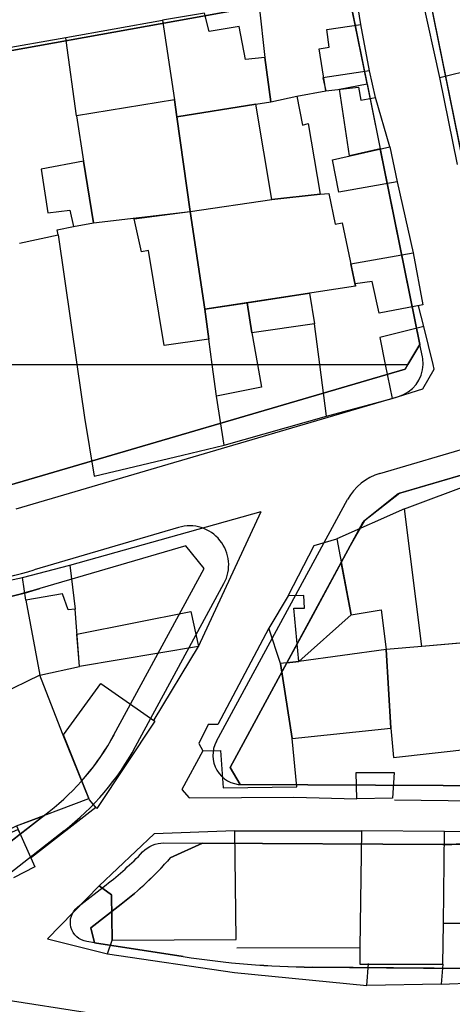
# Model space of a CAD drawing. Units: millimetres. Extents: x -2977 to 2504, y 1568 to 8727.
# Drawn here: x 655 to 699, y 2741 to 2842 of the extents above; entities that cross this region are included whole.
import ezdxf

# ---------------------------------------------------------------- set-up
doc = ezdxf.new("R2010")
doc.units = ezdxf.units.MM
doc.layers.add('CADR', color=7, linetype='Continuous')

msp = doc.modelspace()

# ---------------------------------------------------------------- linework, layer by layer
at = {"layer": 'CADR', "color": 251, "ltscale": 100}
for p, q in [((680.33, 2925.16), (703.53, 2810.64)), ((691.73, 2795.19), (729.7, 2806.34)), ((693.63, 2793.15), (720.48, 2801.03)), ((675.03, 2767.82), (688.44, 2792.54)), ((693.63, 2793.15), (690.04, 2790.24)), ((676.43, 2765.16), (690.04, 2790.24)), ((671.16, 2789.68), (656.42, 2785.34)), ((671.91, 2787.81), (656.98, 2783.43)), ((673.8, 2785.48), (671.91, 2787.81)), ((664.57, 2768.47), (673.8, 2785.48)), ((666.77, 2767.28), (675.81, 2783.93)), ((659.4, 2768.49), (663.22, 2773.74)), ((663.22, 2773.74), (668.74, 2769.88)), ((668.74, 2769.88), (662.81, 2760.95)), ((662.06, 2761.84), (659.4, 2768.49)), ((677.48, 2763.39), (676.43, 2765.16)), ((698.2, 2763.29), (677.48, 2763.39)), ((677.65, 2763.39), (677.65, 2763.39)), ((662.81, 2760.95), (662.06, 2761.84)), ((662.06, 2761.84), (662.06, 2761.84)), ((650.28, 2754.7), (657.95, 2760.66)), ((651.82, 2752.72), (659.49, 2758.69)), ((670.31, 2755.9), (673.61, 2757.41)), ((673.61, 2757.41), (698.17, 2757.29)), ((670.31, 2755.9), (670.31, 2755.9)), ((662.2, 2748.76), (665.32, 2751.19)), ((662.59, 2747.22), (662.2, 2748.76)), ((671.63, 2745.82), (662.59, 2747.22)), ((707.5, 2744.53), (684.84, 2744.75))]:
    msp.add_line(p, q, dxfattribs=at)
at = {"layer": 'CADR', "color": 251, "ltscale": 100, "extrusion": (-0.00080758, 0.001383, 0.999999)}
for p, q in [((697.88, 2835.65), (694.64, 2850.25)), ((697.88, 2835.65), (694.64, 2850.25)), ((689.8, 2841.08), (689.21, 2844.6)), ((689.8, 2841.08), (689.21, 2844.6)), ((679.42, 2842.94), (679.97, 2837.71)), ((679.42, 2842.94), (679.97, 2837.71)), ((659.65, 2839.73), (669.52, 2841.51)), ((659.65, 2839.73), (669.52, 2841.51)), ((673.82, 2842.24), (669.52, 2841.51)), ((673.82, 2842.24), (669.52, 2841.51)), ((669.52, 2841.51), (670.76, 2833.36)), ((669.52, 2841.51), (670.76, 2833.36)), ((674.3, 2840.35), (673.82, 2842.24)), ((674.3, 2840.35), (673.82, 2842.24)), ((677.37, 2840.87), (674.3, 2840.35)), ((677.37, 2840.87), (674.3, 2840.35)), ((678.02, 2837.48), (677.37, 2840.87)), ((678.02, 2837.48), (677.37, 2840.87)), ((686.32, 2840.56), (689.8, 2841.08)), ((686.32, 2840.56), (689.8, 2841.08)), ((686.57, 2838.77), (686.32, 2840.56)), ((686.57, 2838.77), (686.32, 2840.56)), ((690.68, 2836.35), (689.8, 2841.08)), ((690.68, 2836.35), (689.8, 2841.08)), ((651.94, 2838.39), (659.65, 2839.73)), ((651.94, 2838.39), (659.65, 2839.73)), ((659.68, 2839.43), (659.65, 2839.73)), ((659.68, 2839.43), (659.65, 2839.73)), ((660.75, 2831.75), (659.68, 2839.43)), ((660.75, 2831.75), (659.68, 2839.43)), ((685.52, 2838.6), (686.57, 2838.77)), ((685.52, 2838.6), (686.57, 2838.77)), ((686.2, 2834.29), (685.52, 2838.6)), ((686.2, 2834.29), (685.52, 2838.6)), ((679.97, 2837.71), (678.02, 2837.48)), ((679.97, 2837.71), (678.02, 2837.48)), ((679.97, 2837.71), (680.61, 2833.18)), ((680.61, 2833.18), (679.97, 2837.71)), ((679.97, 2837.71), (680.61, 2833.18)), ((680.61, 2833.18), (679.97, 2837.71)), ((697.88, 2835.65), (704.13, 2837.24)), ((697.88, 2835.65), (704.13, 2837.24)), ((690.68, 2836.35), (685.92, 2835.61)), ((690.68, 2836.35), (685.92, 2835.61)), ((685.92, 2835.61), (686.2, 2834.29)), ((685.92, 2835.61), (686.2, 2834.29)), ((691.28, 2833.62), (690.68, 2836.35)), ((691.28, 2833.62), (690.68, 2836.35)), ((699.67, 2826.77), (697.88, 2835.65)), ((697.88, 2835.65), (697.88, 2835.65)), ((699.67, 2826.77), (697.88, 2835.65)), ((697.88, 2835.65), (697.88, 2835.65)), ((686.2, 2834.29), (689.56, 2834.68)), ((686.2, 2834.29), (689.56, 2834.68)), ((689.56, 2834.68), (689.8, 2833.34)), ((689.56, 2834.68), (689.8, 2833.34)), ((680.61, 2833.18), (683.25, 2833.75)), ((680.61, 2833.18), (683.25, 2833.75)), ((680.61, 2833.18), (683.25, 2833.75)), ((680.61, 2833.18), (683.25, 2833.75)), ((683.25, 2833.75), (686.2, 2834.29)), ((683.25, 2833.75), (686.2, 2834.29)), ((683.25, 2833.75), (683.84, 2830.8)), ((683.25, 2833.75), (683.84, 2830.8)), ((686.2, 2834.29), (686.2, 2834.29)), ((686.2, 2834.29), (686.2, 2834.29)), ((689.8, 2833.34), (691.28, 2833.62)), ((689.8, 2833.34), (691.28, 2833.62)), ((692.76, 2828.58), (691.28, 2833.62)), ((692.76, 2828.58), (691.28, 2833.62)), ((670.76, 2833.36), (660.75, 2831.75)), ((670.76, 2833.36), (660.75, 2831.75)), ((670.76, 2833.36), (670.99, 2831.62)), ((670.76, 2833.36), (670.76, 2833.36)), ((670.99, 2831.62), (670.76, 2833.36)), ((670.76, 2833.36), (670.99, 2831.62)), ((670.76, 2833.36), (670.76, 2833.36)), ((670.99, 2831.62), (670.76, 2833.36)), ((670.99, 2831.62), (679.07, 2832.94)), ((679.07, 2832.94), (670.99, 2831.62)), ((670.99, 2831.62), (679.07, 2832.94)), ((679.07, 2832.94), (670.99, 2831.62)), ((679.07, 2832.94), (680.61, 2833.18)), ((679.07, 2832.94), (680.61, 2833.18)), ((679.07, 2832.94), (680.61, 2833.18)), ((679.07, 2832.94), (680.61, 2833.18)), ((680.71, 2823.2), (679.07, 2832.94)), ((680.71, 2823.2), (679.07, 2832.94)), ((680.71, 2823.2), (679.07, 2832.94)), ((680.71, 2823.2), (679.07, 2832.94)), ((660.75, 2831.75), (661.47, 2827.09)), ((660.75, 2831.75), (661.47, 2827.09)), ((672.36, 2821.96), (670.99, 2831.62)), ((670.99, 2831.62), (672.36, 2821.96)), ((670.99, 2831.62), (672.36, 2821.96)), ((672.36, 2821.96), (670.99, 2831.62)), ((683.84, 2830.8), (684.42, 2830.95)), ((683.84, 2830.8), (684.42, 2830.95)), ((684.42, 2830.95), (685.63, 2823.73)), ((684.42, 2830.95), (685.63, 2823.73)), ((686.91, 2827.25), (692.76, 2828.58)), ((686.91, 2827.25), (692.76, 2828.58)), ((692.76, 2828.58), (693.51, 2825)), ((692.76, 2828.58), (693.51, 2825)), ((661.47, 2827.09), (657.13, 2826.3)), ((661.47, 2827.09), (657.13, 2826.3)), ((661.47, 2827.09), (662.49, 2820.8)), ((662.49, 2820.8), (661.47, 2827.09)), ((661.47, 2827.09), (662.49, 2820.8)), ((662.49, 2820.8), (661.47, 2827.09)), ((687.54, 2823.95), (686.91, 2827.25)), ((687.54, 2823.95), (686.91, 2827.25)), ((657.13, 2826.3), (657.8, 2821.82)), ((657.13, 2826.3), (657.8, 2821.82)), ((693.51, 2825), (687.54, 2823.95)), ((693.51, 2825), (687.54, 2823.95)), ((693.51, 2825), (695.15, 2817.73)), ((693.51, 2825), (695.15, 2817.73)), ((685.63, 2823.73), (680.71, 2823.2)), ((680.71, 2823.2), (685.63, 2823.73)), ((685.63, 2823.73), (680.71, 2823.2)), ((680.71, 2823.2), (685.63, 2823.73)), ((685.63, 2823.73), (686.54, 2823.8)), ((685.63, 2823.73), (686.54, 2823.8)), ((686.54, 2823.8), (687.18, 2820.66)), ((686.54, 2823.8), (687.18, 2820.66)), ((672.36, 2821.96), (680.71, 2823.2)), ((672.36, 2821.96), (680.71, 2823.2)), ((672.36, 2821.96), (680.71, 2823.2)), ((672.36, 2821.96), (680.71, 2823.2)), ((657.8, 2821.82), (660.05, 2822.09)), ((657.8, 2821.82), (660.05, 2822.09)), ((660.05, 2822.09), (660.42, 2820.43)), ((660.05, 2822.09), (660.42, 2820.43)), ((662.49, 2820.8), (672.36, 2821.96)), ((662.49, 2820.8), (672.36, 2821.96)), ((666.62, 2821.22), (672.36, 2821.96)), ((666.62, 2821.22), (672.36, 2821.96)), ((672.36, 2821.96), (673.86, 2811.97)), ((673.86, 2811.97), (672.36, 2821.96)), ((672.36, 2821.96), (673.86, 2811.97)), ((673.86, 2811.97), (672.36, 2821.96)), ((658.75, 2820.1), (660.42, 2820.43)), ((658.75, 2820.1), (660.42, 2820.43)), ((660.42, 2820.43), (662.49, 2820.8)), ((660.42, 2820.43), (662.49, 2820.8)), ((667.37, 2817.85), (666.62, 2821.22)), ((667.37, 2817.85), (666.62, 2821.22)), ((687.18, 2820.66), (687.88, 2820.79)), ((687.18, 2820.66), (687.88, 2820.79)), ((687.88, 2820.79), (689.26, 2814.33)), ((687.88, 2820.79), (689.26, 2814.33)), ((654.92, 2818.72), (658.88, 2819.57)), ((654.92, 2818.72), (658.88, 2819.57)), ((658.88, 2819.57), (658.75, 2820.1)), ((658.88, 2819.57), (658.75, 2820.1)), ((658.88, 2819.57), (660.78, 2806.34)), ((658.88, 2819.57), (660.78, 2806.34)), ((668.11, 2817.99), (667.37, 2817.85)), ((668.11, 2817.99), (667.37, 2817.85)), ((669.69, 2808.28), (668.11, 2817.99)), ((669.69, 2808.28), (668.11, 2817.99)), ((688.76, 2816.63), (695.15, 2817.73)), ((688.76, 2816.63), (695.15, 2817.73)), ((695.15, 2817.73), (696.14, 2812.41)), ((695.15, 2817.73), (696.14, 2812.41)), ((689.26, 2814.33), (688.76, 2816.63)), ((689.26, 2814.33), (688.76, 2816.63)), ((689.26, 2814.33), (673.86, 2811.97)), ((689.26, 2814.33), (673.86, 2811.97)), ((690.94, 2814.81), (689.2, 2814.56)), ((690.94, 2814.81), (689.2, 2814.56)), ((689.2, 2814.56), (689.26, 2814.33)), ((689.2, 2814.56), (689.26, 2814.33)), ((691.65, 2811.58), (690.94, 2814.81)), ((691.65, 2811.58), (690.94, 2814.81)), ((678.17, 2812.63), (684.54, 2813.61)), ((678.17, 2812.63), (684.54, 2813.61)), ((684.54, 2813.61), (685.07, 2810.48)), ((684.54, 2813.61), (685.07, 2810.48)), ((673.86, 2811.97), (678.17, 2812.63)), ((673.86, 2811.97), (678.17, 2812.63)), ((678.65, 2809.57), (678.17, 2812.63)), ((678.17, 2812.63), (678.65, 2809.57)), ((678.65, 2809.57), (678.17, 2812.63)), ((678.17, 2812.63), (678.65, 2809.57)), ((696.14, 2812.41), (691.65, 2811.58)), ((696.14, 2812.41), (691.65, 2811.58)), ((696.23, 2810.22), (695.69, 2812.33)), ((696.23, 2810.22), (695.69, 2812.33)), ((674.27, 2808.93), (673.86, 2811.97)), ((673.86, 2811.97), (674.27, 2808.93)), ((674.27, 2808.93), (673.86, 2811.97)), ((673.86, 2811.97), (674.27, 2808.93)), ((685.07, 2810.48), (678.65, 2809.57)), ((685.07, 2810.48), (678.65, 2809.57)), ((685.6, 2806.34), (685.07, 2810.48)), ((685.6, 2806.34), (685.07, 2810.48)), ((678.65, 2809.57), (679.23, 2806.34)), ((678.65, 2809.57), (679.23, 2806.34)), ((696.23, 2810.22), (691.72, 2809.07)), ((696.23, 2810.22), (691.72, 2809.07)), ((697.17, 2806.34), (696.23, 2810.22)), ((697.17, 2806.34), (696.23, 2810.22)), ((674.27, 2808.93), (669.69, 2808.28)), ((674.27, 2808.93), (669.69, 2808.28)), ((674.61, 2806.34), (674.27, 2808.93)), ((674.27, 2808.93), (674.27, 2808.93)), ((674.61, 2806.34), (674.27, 2808.93)), ((674.27, 2808.93), (674.27, 2808.93)), ((691.72, 2809.07), (692.28, 2806.34)), ((691.72, 2809.07), (692.28, 2806.34)), ((660.78, 2806.34), (661.56, 2800.91)), ((660.78, 2806.34), (661.56, 2800.91)), ((675.03, 2803.09), (674.61, 2806.34)), ((675.03, 2803.09), (674.61, 2806.34)), ((679.23, 2806.34), (679.65, 2804)), ((679.23, 2806.34), (679.65, 2804)), ((686.28, 2801.04), (685.6, 2806.34)), ((686.28, 2801.04), (685.6, 2806.34)), ((692.28, 2806.34), (692.99, 2802.84)), ((692.28, 2806.34), (692.99, 2802.84)), ((697.29, 2805.84), (697.17, 2806.34)), ((697.29, 2805.84), (697.17, 2806.34)), ((696.14, 2803.85), (697.29, 2805.84)), ((696.14, 2803.85), (697.29, 2805.84)), ((679.65, 2804), (675.03, 2803.09)), ((679.65, 2804), (675.03, 2803.09)), ((692.99, 2802.84), (696.14, 2803.85)), ((692.99, 2802.84), (696.14, 2803.85)), ((675.84, 2798.08), (675.03, 2803.09)), ((675.84, 2798.08), (675.03, 2803.09)), ((686.28, 2801.04), (692.99, 2802.84)), ((686.28, 2801.04), (692.99, 2802.84)), ((661.56, 2800.91), (662.56, 2794.92)), ((661.56, 2800.91), (662.56, 2794.92)), ((675.84, 2798.08), (686.28, 2801.04)), ((675.84, 2798.08), (686.28, 2801.04)), ((671.56, 2797.05), (675.84, 2798.08)), ((671.56, 2797.05), (675.84, 2798.08)), ((662.56, 2794.92), (671.56, 2797.05)), ((662.56, 2794.92), (671.56, 2797.05)), ((694.26, 2791.56), (706.59, 2796.23)), ((660.07, 2785.83), (679.62, 2791.3)), ((673.22, 2777.5), (679.62, 2791.3)), ((694.26, 2791.56), (687.34, 2788.52)), ((696.01, 2777.51), (694.26, 2791.56)), ((685.04, 2787.83), (687.34, 2788.52)), ((687.34, 2788.52), (688.8, 2780.74)), ((682.38, 2782.67), (685.04, 2787.83)), ((655.23, 2784.55), (660.07, 2785.83)), ((660.07, 2785.83), (660.59, 2781.32)), ((645.93, 2782.6), (655.23, 2784.55)), ((655.56, 2782.26), (655.23, 2784.55)), ((659.31, 2782.9), (655.56, 2782.26)), ((655.56, 2782.26), (656.99, 2774.58)), ((659.89, 2781.24), (659.31, 2782.9)), ((682.38, 2782.67), (680.38, 2779.37)), ((683.97, 2782.71), (682.38, 2782.67)), ((684.03, 2781.43), (683.97, 2782.71)), ((660.59, 2781.32), (659.89, 2781.24)), ((661.05, 2775.45), (660.59, 2781.32)), ((682.95, 2781.42), (684.03, 2781.43)), ((683.46, 2775.98), (682.95, 2781.42)), ((688.8, 2780.74), (691.87, 2781.25)), ((691.87, 2781.25), (692.38, 2777.21)), ((660.79, 2778.78), (672.42, 2781.07)), ((672.42, 2781.07), (673.22, 2777.5)), ((680.38, 2779.37), (675.18, 2769.54)), ((681.6, 2775.76), (680.38, 2779.37)), ((661.05, 2775.45), (660.79, 2778.78)), ((709.02, 2778.69), (696.01, 2777.51)), ((673.22, 2777.5), (661.05, 2775.45)), ((668.67, 2770.01), (673.22, 2777.5)), ((692.38, 2777.21), (683.46, 2775.98)), ((692.38, 2777.21), (683.46, 2775.98)), ((696.01, 2777.51), (692.38, 2777.21)), ((692.38, 2777.21), (692.87, 2769.18)), ((692.87, 2769.18), (692.38, 2777.21)), ((700.34, 2777.9), (696.01, 2777.51)), ((656.99, 2774.58), (661.05, 2775.45)), ((683.46, 2775.98), (681.6, 2775.76)), ((681.6, 2775.76), (682.77, 2768.11)), ((682.77, 2768.11), (681.6, 2775.76)), ((683.46, 2775.98), (683.46, 2775.98)), ((683.46, 2775.98), (683.46, 2775.98)), ((656.99, 2774.58), (652.9, 2772.61)), ((659.32, 2768.62), (656.99, 2774.58)), ((656.99, 2774.58), (656.99, 2774.58)), ((674.2, 2769.55), (673.25, 2767.61)), ((675.18, 2769.54), (674.2, 2769.55)), ((682.77, 2768.11), (692.87, 2769.18)), ((692.87, 2769.18), (693.12, 2766.15)), ((661.99, 2761.97), (659.32, 2768.62)), ((683.24, 2763.18), (682.77, 2768.11)), ((673.25, 2767.61), (673.65, 2766.83)), ((693.12, 2766.15), (701.34, 2767.1)), ((673.65, 2766.83), (671.51, 2762.89)), ((673.65, 2766.83), (675.45, 2766.88)), ((675.45, 2766.88), (675.74, 2763.08)), ((689.39, 2761.95), (689.33, 2764.62)), ((689.33, 2764.62), (693.2, 2764.62)), ((693.2, 2764.62), (693.04, 2762)), ((675.74, 2763.08), (683.24, 2763.18)), ((654.6, 2759.17), (661.99, 2761.97)), ((671.51, 2762.89), (672.24, 2762.04)), ((672.24, 2762.04), (682.95, 2762.12)), ((682.95, 2762.12), (689.39, 2761.95)), ((693.04, 2762), (689.39, 2761.95)), ((662.73, 2761.07), (656.14, 2755.95)), ((654.6, 2759.17), (656.48, 2755)), ((668.68, 2758.35), (663.06, 2753.06)), ((676.91, 2758.68), (668.68, 2758.35)), ((676.91, 2758.68), (689.86, 2758.67)), ((677.04, 2747.58), (676.91, 2758.68)), ((677.04, 2747.58), (676.91, 2758.68)), ((689.86, 2758.67), (689.69, 2746.71)), ((689.86, 2758.67), (689.69, 2746.71)), ((698.33, 2758.6), (689.86, 2758.67)), ((689.86, 2758.67), (689.86, 2758.67)), ((698.24, 2749.19), (698.33, 2758.6)), ((698.24, 2749.19), (698.33, 2758.6)), ((698.33, 2758.6), (707.19, 2758.68)), ((656.48, 2755), (654.29, 2753.88)), ((663.06, 2753.06), (657.78, 2747.64)), ((664.33, 2752.14), (663.06, 2753.06)), ((663.06, 2753.06), (664.33, 2752.14)), ((664.37, 2747.51), (664.33, 2752.14)), ((664.33, 2752.14), (664.37, 2747.51)), ((698.16, 2745.04), (698.24, 2749.19)), ((706.74, 2749.23), (698.24, 2749.19)), ((657.78, 2747.64), (663.9, 2746.1)), ((663.9, 2746.1), (664.37, 2747.51)), ((664.37, 2747.51), (677.04, 2747.58)), ((663.9, 2746.1), (676.87, 2744.18)), ((689.69, 2746.71), (677.12, 2746.67)), ((689.69, 2746.71), (689.7, 2745.06)), ((689.7, 2745.06), (698.16, 2745.04)), ((690.41, 2742.87), (690.56, 2745.12)), ((698.16, 2745.04), (698.01, 2742.99)), ((676.87, 2744.18), (690.41, 2742.87)), ((698.01, 2742.99), (690.41, 2742.87)), ((698.01, 2742.99), (706.44, 2743.32)), ((662.73, 2739.92), (652.2, 2741.59))]:
    msp.add_line(p, q, dxfattribs=at)
at = {"layer": 'CADR', "color": 251, "ltscale": 100, "extrusion": (-0.004238, 0.001424, 0.99999)}
msp.add_line((693.23, 2761.83), (701.97, 2761.73), dxfattribs=at)
at = {"layer": 'CADR', "color": 251, "ltscale": 100}
for points in [[(1358.18, 6356.32, 0), (1366.74, 6325.93)], [(644.34, 2940.97), (647.36, 2927.24), (648.73, 2920.42), (649.15, 2918.49), (650.91, 2917.41), (680.33, 2925.16), (703.53, 2810.64), (705.85, 2809.24), (720.05, 2813.41), (720.06, 2813.42), (719.88, 2814.16), (720.64, 2814.4), (721.55, 2815.93), (710.07, 2869.84, -0.000944), (709.92, 2870.58), (700.22, 2868.12), (699.51, 2871.95), (709.16, 2874.39, -0.020576), (706.78, 2890.67), (705.31, 2890.55), (705, 2894.66), (706.39, 2894.78, -0.011207), (705.84, 2903.73), (704.86, 2928.93, 0.012954)], [(696.15, 2806.34, 0.054702), (696.09, 2807.1), (695.83, 2808.37)], [(607.2, 2736.77), (636.27, 2746.59, 0.057834), (641.48, 2749.05), (648.15, 2753.21, 0.029142), (650.53, 2754.89), (649.59, 2756.76), (654.62, 2759.17), (654.62, 2759.17), (657.39, 2760.22), (657.95, 2760.66, 0.103507), (664.57, 2768.47), (673.8, 2785.48), (671.91, 2787.81), (656.98, 2783.43, -0.024957), (646.21, 2780.84), (624.18, 2776.7, -0.009063), (620.21, 2776.03), (609.43, 2774.4, -0.121372), (556.54, 2779.28), (513.81, 2794.09, -0.212788), (500.74, 2806.34, -0.212788)], [(619.35, 2806.34), (622.55, 2789.62), (624.89, 2788.03), (644.18, 2791.65, 0.024957), (653.88, 2793.98), (694.31, 2805.85), (694.6, 2806.34)], [(654.58, 2791.58), (693.64, 2803.05, 0.327648), (696.15, 2806.34, 0.327648)], [(703.67, 2796.09), (693.78, 2793.19), (690.16, 2790.34), (688.7, 2787.78), (687.79, 2786.1), (688.8, 2780.74), (683.46, 2775.98), (682.22, 2775.83), (676.43, 2765.16), (677.48, 2763.39), (698.2, 2763.29, 0.017332), (705.12, 2763.5)], [(662.59, 2747.22), (661.8, 2747.35, -0.657608), (660.88, 2750.9), (663.78, 2753.16, 0.036273), (667.5, 2756.51, -0.205556), (669.68, 2757.43), (673.61, 2757.41)]]:
    msp.add_lwpolyline(points, format="xyb", dxfattribs=at)
for points in [[(607.59, 2867.79), (619.35, 2806.34), (694.6, 2806.34), (695.83, 2808.37), (691.78, 2828.35), (688.63, 2827.64), (687.61, 2834.45), (690.43, 2835.02), (688.88, 2842.66)], [(686.52, 2844.26), (633.46, 2834.71), (634.35, 2829.44), (635.51, 2821.23), (632.25, 2820.66), (630.76, 2831.42), (630.34, 2834.15), (629.7, 2838.01), (627.7, 2837.63), (627, 2840.94), (626.57, 2844.29)], [(633.46, 2834.71), (686.52, 2844.26), (688.88, 2842.66), (695.83, 2808.37), (694.6, 2806.34)], [(619.35, 2806.34), (694.6, 2806.34)], [(694.6, 2806.34), (694.31, 2805.85), (653.88, 2793.98)]]:
    msp.add_lwpolyline(points, dxfattribs=at)
for points in [[(691.78, 2828.35), (688.63, 2827.64), (687.61, 2834.45), (690.43, 2835.02), (690.74, 2833.48), (691.78, 2828.35)], [(682.22, 2775.83), (683.46, 2775.98), (688.8, 2780.74), (687.79, 2786.1), (684.67, 2780.34)], [(650.53, 2754.88), (649.59, 2756.76), (654.6, 2759.17), (657.39, 2760.22), (654.97, 2758.34), (652.86, 2756.69), (650.53, 2754.89)], [(654.99, 2758.35), (654.77, 2758.82), (652.33, 2757.72), (652.86, 2756.69)]]:
    msp.add_lwpolyline(points, close=True, dxfattribs=at)
msp.add_lwpolyline([(772.3, 2748.41), (773.3, 2752.07), (773.33, 2752.2), (770.73, 2752.2), (770.7, 2756.99), (771.56, 2757.05), (771.69, 2761.65), (768.36, 2761.53, 0.007455), (765.56, 2761.4), (705.51, 2757.51, -0.017332), (698.17, 2757.29), (673.61, 2757.41), (670.31, 2755.9, -0.049027), (665.32, 2751.19), (662.2, 2748.76), (662.59, 2747.22), (671.63, 2745.82, 0.036052), (684.84, 2744.75), (707.5, 2744.53, -0.009317), (711.53, 2744.42), (770.48, 2741.66), (771.36, 2744.92)], format="xyb", close=True, dxfattribs=at)
for centre, radius, start, end in [((693.28, 2789.91), 5.5, 106.3625, 151.5176), ((672.29, 2785.84), 4, 331.5176, 106.3625), ((625.71, 2889.93), 109, 280.6439, 286.3625), ((625.71, 2889.93), 111, 280.6439, 286.3625), ((642.6, 2780.39), 25, 307.8798, 331.5176), ((642.6, 2780.39), 27.5, 307.8798, 331.5176), ((677.67, 2766.39), 3, 151.5176, 269.7266), ((698.67, 2863.29), 100, 269.7266, 273.6984), ((698.67, 2863.29), 106, 269.7266, 273.6984), ((643.84, 2778.93), 35.09, 307.7372, 318.9643), ((685.71, 2836.74), 92, 261.1967, 269.4557)]:
    msp.add_arc(centre, radius, start, end, dxfattribs=at)

doc.saveas('drawing.dxf')
